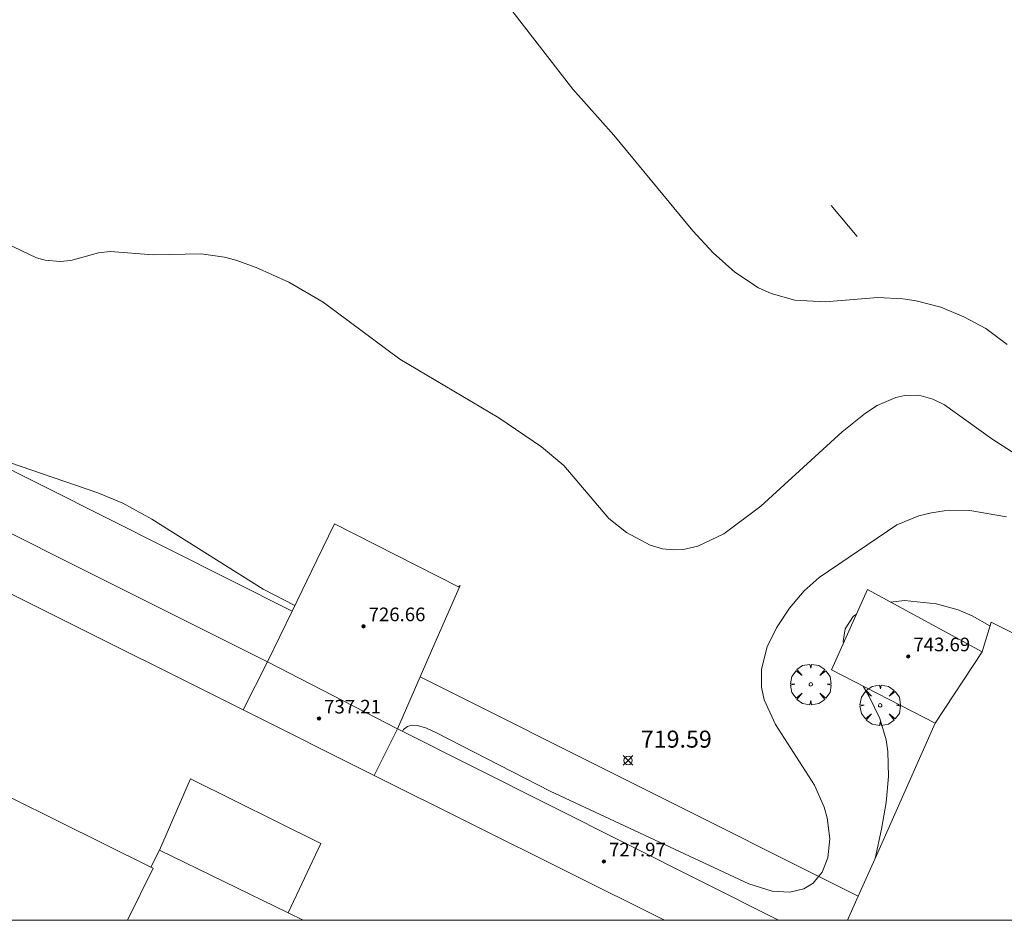
# Model space of a CAD drawing. Units: millimetres. Extents: x 427000 to 428002, y 4481499 to 4482001.
# Drawn here: x 427495 to 427553, y 4481500 to 4481553 of the extents above; entities that cross this region are included whole.
import ezdxf

# ---------------------------------------------------------------- set-up
doc = ezdxf.new("R2010")
doc.units = ezdxf.units.MM
doc.header["$MEASUREMENT"] = 0
doc.layers.get('0').update_dxf_attribs({"lineweight": 9})
for name, color, linetype, lineweight in [('f050002l_curvanivel_cgn', 23, 'Continuous', 9), ('f050008p_puntocotaterreno', 7, 'Continuous', 9), ('f050009p_puntocotaconstruccionelevada', 211, 'Continuous', 9), ('f061013p_arbol', 91, 'Continuous', 9), ('f070048l_alambrada', 7, 'ALAMBRADA_3', 9), ('f070056l_edificacion_med', 221, 'Continuous', 9), ('f070056s_edificacion_edi', 240, 'Continuous', 9), ('f070066l_obracontencion', 11, 'CONTENCION', 9), ('HOJAS', 7, 'Continuous', 9)]:
    doc.layers.add(name, color=color, linetype=linetype, lineweight=lineweight)
doc.styles.add('Style-s7210005_h', font='txt')
doc.linetypes.add('ALAMBRADA_3', pattern='A,6.1e-05,[1,alambrada_3.shx,S=1,R=0,X=0,Y=0],-6.119413', length=6.119474)
doc.linetypes.add('CONTENCION', pattern='A,6.1e-05,[1,obra_contencion.shx,S=1,R=0,X=0,Y=0],-6.120525', length=6.120586)

# ---------------------------------------------------------------- blocks, each defined once
blk = doc.blocks.new('TVK2871N_ACAD_1_FMEBLOCK1')
at = {"layer": 'HOJAS'}
blk.add_lwpolyline([(-500, 250), (500, 250), (500, -250), (-500, -250)], close=True, dxfattribs=at)
blk = doc.blocks.new('punto_cota')
at = {"layer": 'f050008p_puntocotaterreno'}
for points in [[(0, 0), (-0.283, 0.283)], [(0, 0), (-0.283, -0.283)], [(0, 0), (0.283, 0.283)], [(0, 0), (0.283, -0.283)]]:
    blk.add_lwpolyline(points, dxfattribs=at)
blk.add_circle((0, 0), 0.25, dxfattribs=at)
blk = doc.blocks.new('punto_cota_construccion_elevada')
at = {"layer": 'f050009p_puntocotaconstruccionelevada'}
h = blk.add_hatch(color=256, dxfattribs=at)
h.dxf.hatch_style = 1
edge = h.paths.add_edge_path()
edge.add_arc((0, 0), 0.1, 0, 360)
blk.add_circle((0, 0), 0.1, dxfattribs=at)
blk = doc.blocks.new('arbol')
at = {"color": 0, "linetype": 'Continuous', "lineweight": 0, "flags": 128}
for points in [[(0.96, 0.012), (1.2, 0.036), (1.128, 0.468), (0.888, 0.804), (0.528, 0.528), (0.816, 0.876), (0.48, 1.104), (0.048, 1.176), (0.012, 0.96), (-0.048, 1.176), (-0.48, 1.104), (-0.816, 0.876), (-0.504, 0.528), (-0.864, 0.804), (-1.104, 0.468), (-1.188, 0.036), (-0.936, 0.012)], [(-0.936, 0.012), (-1.188, -0.048), (-1.104, -0.48), (-0.864, -0.804), (-0.504, -0.504), (-0.816, -0.876), (-0.48, -1.116)], [(-0.48, -1.116), (-0.048, -1.188), (0.012, -0.936), (0.048, -1.188), (0.48, -1.116), (0.816, -0.876), (0.528, -0.504), (0.888, -0.804), (1.128, -0.48), (1.2, -0.048), (0.96, 0.012)]]:
    blk.add_lwpolyline(points, dxfattribs=at)
at = {"color": 0, "linetype": 'Continuous', "lineweight": 0, "extrusion": (0, 0, -1)}
for start, end in [(180.0229, 7.59464), (7.22334, 180.0229)]:
    blk.add_arc((0, 0), 0.104, start, end, dxfattribs=at)

msp = doc.modelspace()

# ---------------------------------------------------------------- linework, layer by layer
at = {"layer": 'f050002l_curvanivel_cgn'}
for points in [[(427524.247, 4481553.396, 721), (427527.829, 4481548.788, 721), (427530.247, 4481546.073, 721), (427534.879, 4481540.472, 721), (427536.058, 4481539.165, 721), (427537.334, 4481538.039, 721), (427538.724, 4481537.127, 721), (427539.464, 4481536.779, 721), (427540.852, 4481536.392, 721), (427542.63, 4481536.305, 721), (427545.731, 4481536.549, 721), (427547.2, 4481536.48, 721), (427547.969, 4481536.363, 721), (427549.427, 4481535.975, 721), (427550.78, 4481535.419, 721), (427552.061, 4481534.724, 721), (427553.307, 4481533.801, 721)], [(427553.907, 4481527.291, 722), (427552.418, 4481528.266, 722), (427549.646, 4481530.257, 722), (427548.949, 4481530.595, 722), (427548.125, 4481530.811, 722), (427547.321, 4481530.801, 722), (427546.775, 4481530.678, 722), (427545.698, 4481530.204, 722), (427545.002, 4481529.758, 722), (427543.64, 4481528.666, 722), (427538.864, 4481524.305, 722), (427536.692, 4481522.691, 722), (427535.175, 4481521.962, 722), (427534.408, 4481521.781, 722), (427533.752, 4481521.741, 722), (427533.102, 4481521.808, 722), (427532.373, 4481522.016, 722), (427530.982, 4481522.763, 722), (427529.953, 4481523.59, 722), (427527.314, 4481526.688, 722), (427525.994, 4481527.796, 722), (427523.497, 4481529.493, 722), (427517.676, 4481532.932, 722), (427513.184, 4481536.284, 722), (427511.168, 4481537.457, 722), (427509.253, 4481538.315, 722), (427508.071, 4481538.75, 722), (427507.393, 4481538.922, 722), (427506.03, 4481539.109, 722), (427503.209, 4481539.06, 722), (427500.682, 4481539.258, 722), (427500.005, 4481539.164, 722), (427498.386, 4481538.726, 722), (427497.763, 4481538.656, 722), (427496.884, 4481538.738, 722), (427496.374, 4481538.884, 722), (427494.561, 4481539.74, 722)], [(427511.532, 4481518.477, 723), (427509.664, 4481519.436, 723), (427503.138, 4481523.541, 723), (427501.427, 4481524.482, 723), (427499.977, 4481525.088, 723), (427494.793, 4481526.861, 723), (427493.644, 4481527.443, 723), (427491.581, 4481528.755, 723), (427490.192, 4481529.382, 723), (427486.761, 4481530.518, 723)], [(427553.272, 4481523.679, 723), (427551.129, 4481524.05, 723), (427549.623, 4481524.032, 723), (427548.87, 4481523.921, 723), (427548.138, 4481523.743, 723), (427546.848, 4481523.21, 723), (427542.295, 4481520.12, 723), (427541.415, 4481519.342, 723), (427540.541, 4481518.329, 723), (427539.776, 4481517.172, 723), (427539.233, 4481516.054, 723), (427538.904, 4481514.738, 723), (427538.9, 4481513.69, 723), (427539.06, 4481512.938, 723), (427539.723, 4481511.495, 723), (427542.013, 4481507.929, 723), (427542.576, 4481506.646, 723), (427542.757, 4481506.011, 723), (427542.909, 4481504.789, 723), (427542.791, 4481503.676, 723), (427542.457, 4481502.822, 723), (427542.262, 4481502.586, 723), (427541.93, 4481502.185, 723), (427541.378, 4481501.848, 723), (427540.56, 4481501.651, 723), (427539.519, 4481501.717, 723), (427538.153, 4481502.133, 723), (427526.499, 4481507.578, 723), (427519.84, 4481511.003, 723), (427519.244, 4481511.275, 723), (427518.715, 4481511.436, 723), (427518.384, 4481511.449, 723), (427518.138, 4481511.382, 723), (427517.902, 4481511.205, 723), (427517.838, 4481511.09, 723)], [(427552.304, 4481517.28, 724), (427551.261, 4481517.877, 724), (427550.433, 4481518.22, 724), (427549.144, 4481518.565, 724), (427547.284, 4481518.764, 724), (427546.48, 4481518.681, 724)], [(427544.48, 4481517.973, 724), (427544.29, 4481517.827, 724), (427543.81, 4481517.102, 724), (427543.699, 4481516.372, 724), (427543.711, 4481516.269, 724)], [(427544.861, 4481513.738, 724), (427545.216, 4481513.143, 724), (427545.847, 4481511.843, 724), (427546.21, 4481510.59, 724), (427546.313, 4481509.914, 724), (427546.357, 4481508.438, 724), (427546.211, 4481506.914, 724), (427545.936, 4481505.358, 724), (427545.563, 4481503.63, 724)]]:
    msp.add_polyline3d(points, dxfattribs=at)
at = {"layer": 'f070048l_alambrada'}
msp.add_line((427542.991, 4481541.954, 720.738), (427544.521, 4481540.124, 720.8), dxfattribs=at)
at = {"layer": 'f070056l_edificacion_med'}
for p, q in [((427549.09, 4481511.564, 724.167), (427551.85, 4481515.764, 724.167)), ((427508.5, 4481512.344, 723.621), (427516.18, 4481508.504, 723.578)), ((427516.18, 4481508.504, 723.578), (427533.208, 4481500, 724.021))]:
    msp.add_line(p, q, dxfattribs=at)
for points in [[(427472.687, 4481500, 723.621), (427484.7, 4481524.234, 723.591), (427508.5, 4481512.344, 723.621)], [(427516.18, 4481508.504, 723.578), (427517.55, 4481511.234, 723.574), (427509.92, 4481515.174, 723.574), (427508.5, 4481512.344, 723.621)], [(427503.07, 4481503.124, 723.611), (427489.43, 4481509.884, 723.63), (427484.636, 4481500, 723.639)], [(427503.59, 4481504.114, 723.611), (427505.41, 4481508.304, 723.606), (427513.05, 4481504.504, 723.588), (427511.14, 4481500.434, 723.591)], [(427503.07, 4481503.124, 723.611), (427503.59, 4481504.114, 723.611), (427511.14, 4481500.434, 723.591), (427512.02, 4481500.014, 723.591), (427512.013, 4481500, 723.591)], [(427503.07, 4481503.124, 723.611), (427503.21, 4481503.064, 723.611), (427501.71, 4481500, 723.623)]]:
    msp.add_polyline3d(points, dxfattribs=at)
at = {"layer": 'f070056s_edificacion_edi'}
for points in [[(427469.161, 4481500, 723.589), (427483.28, 4481528.484, 723.474), (427509.92, 4481515.174, 723.574), (427511.37, 4481518.144, 723.332), (427512.82, 4481521.134, 722.964), (427513.86, 4481523.274, 722.964), (427521.13, 4481519.574, 722.432), (427521.22, 4481519.654, 722.432), (427519.88, 4481516.584, 722.432), (427518.88, 4481514.294, 723.574), (427517.55, 4481511.234, 723.574), (427539.896, 4481500, 723.973)], [(427575.902, 4481500, 724.048), (427543.949, 4481500, 723.971), (427544.58, 4481501.424, 723.919), (427545.64, 4481503.804, 723.919), (427549.09, 4481511.564, 724.167), (427543, 4481514.694, 724.319), (427545.13, 4481519.414, 724.589), (427551.85, 4481515.764, 724.167), (427552.37, 4481517.504, 724.126), (427573.741, 4481506.784, 724.042), (427577.341, 4481504.984, 724.047), (427578.151, 4481504.584, 724.047)]]:
    msp.add_polyline3d(points, close=True, dxfattribs=at)
at = {"layer": 'f070066l_obracontencion'}
msp.add_line((427518.881, 4481514.295, 723.574), (427544.581, 4481501.425, 723.919), dxfattribs=at)
msp.add_polyline3d([(427464.608, 4481500, 722.722), (427465.471, 4481501.695, 722.722), (427481.501, 4481533.165, 723.379), (427482.331, 4481532.745, 723.379), (427511.371, 4481518.145, 723.332)], dxfattribs=at)

# ---------------------------------------------------------------- block references
at = {"layer": 'f050008p_puntocotaterreno'}
msp.add_blockref('punto_cota', (427531.072, 4481509.384, 719.592), dxfattribs=at)
at = {"layer": 'f050009p_puntocotaconstruccionelevada'}
for p in [(427515.554, 4481517.254, 726.66), (427547.514, 4481515.489, 743.69), (427512.944, 4481511.839, 737.21), (427529.659, 4481503.454, 727.97)]:
    msp.add_blockref('punto_cota_construccion_elevada', p, dxfattribs=at)
at = {"layer": 'f061013p_arbol'}
for p in [(427541.794, 4481513.844, 724.319), (427541.794, 4481513.844, 724.319), (427545.866, 4481512.619, 724.319), (427545.866, 4481512.619, 724.319)]:
    msp.add_blockref('arbol', p, dxfattribs=at)
at = {"layer": 'HOJAS'}
msp.add_blockref('TVK2871N_ACAD_1_FMEBLOCK1', (427500, 4481750), dxfattribs=at)

# ---------------------------------------------------------------- texts
at = {"layer": 'f050008p_puntocotaterreno', "style": 'Style-s7210005_h'}
msp.add_text('719.59', height=1, dxfattribs=at).set_placement((427531.822, 4481510.134, 719.592))
at = {"layer": 'f050009p_puntocotaconstruccionelevada', "style": 'Style-s7210005_h'}
for s, p in [('726.66', (427515.854, 4481517.554, 726.66)), ('743.69', (427547.814, 4481515.789, 743.69)), ('737.21', (427513.244, 4481512.139, 737.21)), ('727.97', (427529.959, 4481503.754, 727.97))]:
    msp.add_text(s, height=0.8, dxfattribs=at).set_placement(p)

doc.saveas('drawing.dxf')
